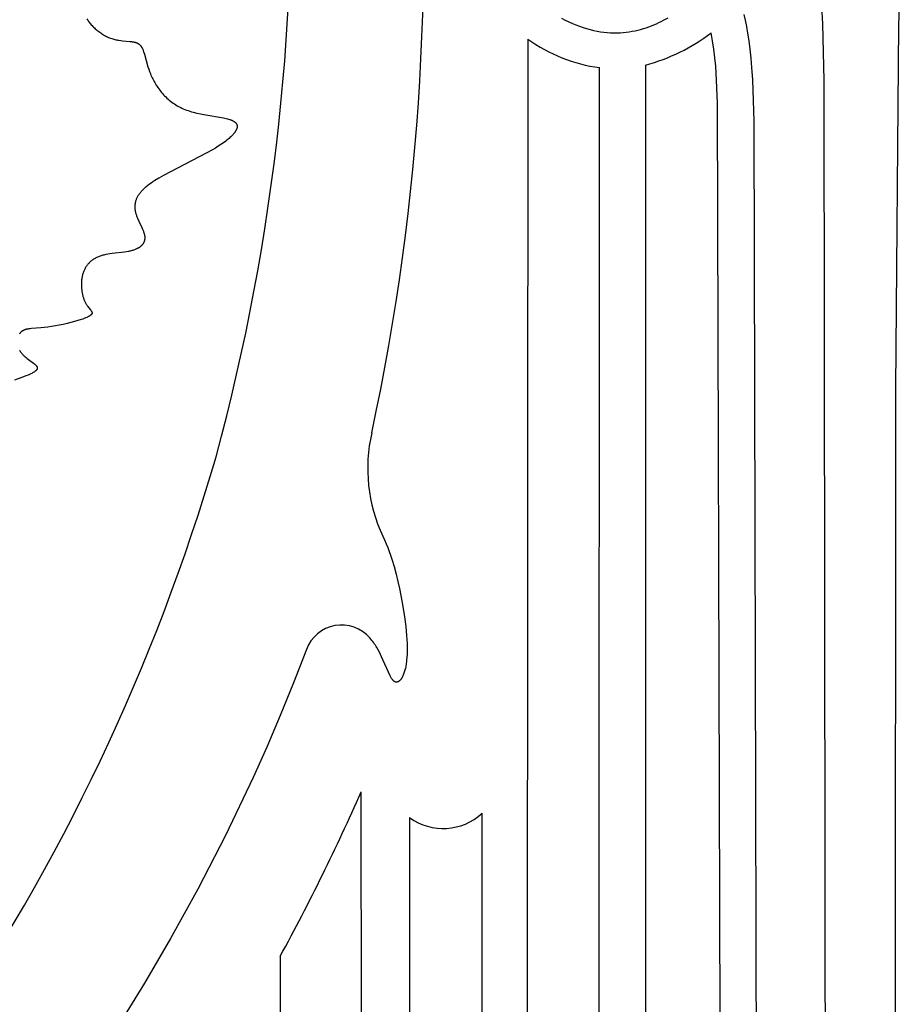
# Model space of a CAD drawing. Extents: x -394 to 394, y -394 to 394.
# Drawn here: x -188 to -169, y -247 to -226 of the extents above; entities that cross this region are included whole.
import ezdxf

# ---------------------------------------------------------------- set-up
doc = ezdxf.new("R2010")
doc.units = 0
doc.header["$MEASUREMENT"] = 0
doc.layers.add('DEFAULT', color=7, linetype='Continuous')

msp = doc.modelspace()

# ---------------------------------------------------------------- linework, layer by layer
at = {"layer": 'DEFAULT'}
for p, q in [((-176.997, -226.24), (-177.024, -259.886)), ((-175.481, -260.423), (-175.471, -226.849)), ((-174.494, -226.794), (-174.498, -260.788)), ((-180.531, -255.465), (-180.547, -242.277)), ((-179.515, -242.825), (-179.515, -256.645)), ((-177.972, -258.926), (-177.972, -242.733)), ((-182.271, -245.776), (-182.271, -253.591))]:
    msp.add_line(p, q, dxfattribs=at)
for points in [[(-170.634, -272.024), (-170.693, -227.123), (-170.72, -225.916), (-170.737, -225.545)], [(-169.091, -225.556), (-169.108, -225.946), (-169.171, -233.684), (-169.195, -276.583)], [(-186.385, -225.812), (-186.374, -225.83), (-186.362, -225.848), (-186.35, -225.866), (-186.336, -225.884), (-186.323, -225.902), (-186.308, -225.919), (-186.293, -225.937), (-186.277, -225.954), (-186.261, -225.971), (-186.244, -225.988), (-186.227, -226.004), (-186.209, -226.02), (-186.191, -226.036), (-186.172, -226.052), (-186.153, -226.067), (-186.133, -226.082), (-186.113, -226.097), (-186.093, -226.111), (-186.073, -226.124), (-186.052, -226.137), (-186.031, -226.15), (-186.01, -226.162), (-185.989, -226.174), (-185.967, -226.185), (-185.946, -226.195), (-185.924, -226.205), (-185.902, -226.214), (-185.881, -226.222), (-185.859, -226.23), (-185.837, -226.237), (-185.815, -226.244), (-185.794, -226.249), (-185.772, -226.254), (-185.751, -226.259), (-185.73, -226.263), (-185.708, -226.266), (-185.666, -226.272), (-185.625, -226.277), (-185.472, -226.29), (-185.437, -226.294), (-185.42, -226.296), (-185.404, -226.299), (-185.388, -226.302), (-185.38, -226.304), (-185.372, -226.306), (-185.365, -226.308), (-185.357, -226.31), (-185.35, -226.312), (-185.343, -226.314), (-185.336, -226.317), (-185.329, -226.319), (-185.322, -226.322), (-185.315, -226.325), (-185.309, -226.328), (-185.302, -226.332), (-185.296, -226.335), (-185.29, -226.339), (-185.287, -226.341), (-185.284, -226.343), (-185.281, -226.345), (-185.278, -226.347), (-185.276, -226.349), (-185.273, -226.351), (-185.27, -226.354), (-185.267, -226.356), (-185.265, -226.358), (-185.262, -226.361), (-185.259, -226.363), (-185.257, -226.366), (-185.254, -226.368), (-185.252, -226.371), (-185.247, -226.376), (-185.242, -226.382), (-185.238, -226.388), (-185.233, -226.394), (-185.229, -226.4), (-185.225, -226.406), (-185.221, -226.413), (-185.217, -226.42), (-185.213, -226.427), (-185.209, -226.434), (-185.206, -226.441), (-185.202, -226.449), (-185.198, -226.457), (-185.192, -226.473), (-185.185, -226.49), (-185.179, -226.507), (-185.173, -226.525), (-185.161, -226.563), (-185.087, -226.832), (-185.071, -226.882), (-185.053, -226.933), (-185.043, -226.958), (-185.033, -226.984), (-185.022, -227.011), (-185.01, -227.037), (-184.998, -227.063), (-184.985, -227.09), (-184.971, -227.116), (-184.957, -227.143), (-184.942, -227.169), (-184.926, -227.196), (-184.91, -227.222), (-184.893, -227.248), (-184.875, -227.274), (-184.857, -227.3), (-184.837, -227.326), (-184.818, -227.351), (-184.797, -227.376), (-184.776, -227.401), (-184.754, -227.425), (-184.731, -227.449), (-184.708, -227.473), (-184.684, -227.496), (-184.659, -227.518), (-184.633, -227.54), (-184.607, -227.562), (-184.58, -227.583), (-184.552, -227.603), (-184.523, -227.623), (-184.494, -227.642), (-184.463, -227.66), (-184.433, -227.677), (-184.401, -227.694), (-184.368, -227.71), (-184.335, -227.725), (-184.301, -227.739), (-184.266, -227.752), (-184.23, -227.765), (-184.194, -227.776), (-184.158, -227.787), (-184.121, -227.798), (-184.046, -227.817), (-183.971, -227.833), (-183.896, -227.848), (-183.48, -227.92), (-183.423, -227.933), (-183.396, -227.939), (-183.371, -227.946), (-183.347, -227.953), (-183.336, -227.957), (-183.325, -227.961), (-183.314, -227.965), (-183.304, -227.969), (-183.294, -227.973), (-183.285, -227.977), (-183.276, -227.981), (-183.268, -227.986), (-183.264, -227.988), (-183.26, -227.991), (-183.256, -227.993), (-183.252, -227.995), (-183.249, -227.998), (-183.245, -228), (-183.242, -228.003), (-183.239, -228.005), (-183.235, -228.008), (-183.232, -228.011), (-183.229, -228.013), (-183.226, -228.016), (-183.224, -228.019), (-183.221, -228.021), (-183.219, -228.024), (-183.216, -228.027), (-183.214, -228.03), (-183.211, -228.032), (-183.209, -228.035), (-183.207, -228.038), (-183.205, -228.041), (-183.204, -228.044), (-183.202, -228.047), (-183.2, -228.05), (-183.199, -228.053), (-183.197, -228.056), (-183.196, -228.059), (-183.195, -228.062), (-183.193, -228.065), (-183.192, -228.068), (-183.192, -228.072), (-183.191, -228.075), (-183.19, -228.078), (-183.189, -228.081), (-183.189, -228.085), (-183.188, -228.088), (-183.188, -228.091), (-183.188, -228.095), (-183.187, -228.098), (-183.187, -228.101), (-183.187, -228.105), (-183.187, -228.108), (-183.188, -228.112), (-183.188, -228.115), (-183.188, -228.119), (-183.189, -228.122), (-183.189, -228.126), (-183.19, -228.129), (-183.191, -228.133), (-183.192, -228.136), (-183.193, -228.14), (-183.194, -228.144), (-183.195, -228.147), (-183.196, -228.151), (-183.197, -228.155), (-183.199, -228.159), (-183.2, -228.162), (-183.202, -228.166), (-183.205, -228.174), (-183.209, -228.181), (-183.213, -228.189), (-183.217, -228.197), (-183.222, -228.205), (-183.227, -228.213), (-183.232, -228.221), (-183.238, -228.229), (-183.244, -228.237), (-183.25, -228.245), (-183.257, -228.254), (-183.264, -228.262), (-183.271, -228.271), (-183.287, -228.288), (-183.304, -228.305), (-183.322, -228.322), (-183.341, -228.34), (-183.361, -228.358), (-183.382, -228.376), (-183.405, -228.394), (-183.428, -228.412), (-183.478, -228.449), (-183.532, -228.486), (-183.589, -228.523), (-183.65, -228.561), (-183.713, -228.599), (-183.846, -228.674), (-184.756, -229.148), (-184.853, -229.203), (-184.941, -229.256), (-184.982, -229.282), (-185.02, -229.308), (-185.056, -229.334), (-185.09, -229.359), (-185.122, -229.385), (-185.137, -229.397), (-185.152, -229.41), (-185.166, -229.423), (-185.179, -229.436), (-185.193, -229.449), (-185.205, -229.462), (-185.218, -229.475), (-185.23, -229.488), (-185.241, -229.501), (-185.252, -229.515), (-185.262, -229.528), (-185.272, -229.542), (-185.282, -229.555), (-185.291, -229.569), (-185.299, -229.583), (-185.307, -229.596), (-185.315, -229.61), (-185.322, -229.624), (-185.328, -229.638), (-185.334, -229.653), (-185.34, -229.667), (-185.345, -229.681), (-185.349, -229.696), (-185.353, -229.71), (-185.355, -229.718), (-185.356, -229.725), (-185.358, -229.732), (-185.359, -229.74), (-185.361, -229.747), (-185.362, -229.755), (-185.363, -229.762), (-185.364, -229.77), (-185.364, -229.777), (-185.365, -229.785), (-185.365, -229.792), (-185.366, -229.8), (-185.366, -229.808), (-185.366, -229.815), (-185.366, -229.823), (-185.366, -229.831), (-185.365, -229.846), (-185.364, -229.862), (-185.362, -229.878), (-185.359, -229.893), (-185.356, -229.909), (-185.353, -229.925), (-185.349, -229.942), (-185.344, -229.958), (-185.339, -229.974), (-185.333, -229.991), (-185.327, -230.007), (-185.321, -230.024), (-185.307, -230.057), (-185.278, -230.123), (-185.216, -230.255), (-185.202, -230.287), (-185.189, -230.319), (-185.184, -230.334), (-185.178, -230.349), (-185.173, -230.365), (-185.169, -230.38), (-185.165, -230.394), (-185.163, -230.402), (-185.161, -230.409), (-185.16, -230.416), (-185.158, -230.423), (-185.157, -230.431), (-185.156, -230.438), (-185.156, -230.445), (-185.155, -230.451), (-185.154, -230.458), (-185.154, -230.465), (-185.154, -230.472), (-185.154, -230.479), (-185.154, -230.485), (-185.155, -230.492), (-185.155, -230.498), (-185.156, -230.505), (-185.157, -230.511), (-185.158, -230.517), (-185.159, -230.524), (-185.16, -230.53), (-185.162, -230.536), (-185.164, -230.542), (-185.166, -230.548), (-185.168, -230.554), (-185.17, -230.56), (-185.172, -230.565), (-185.175, -230.571), (-185.177, -230.577), (-185.18, -230.582), (-185.183, -230.588), (-185.186, -230.593), (-185.19, -230.599), (-185.193, -230.604), (-185.197, -230.609), (-185.2, -230.614), (-185.204, -230.619), (-185.208, -230.624), (-185.213, -230.629), (-185.217, -230.634), (-185.222, -230.639), (-185.226, -230.644), (-185.231, -230.648), (-185.236, -230.653), (-185.241, -230.657), (-185.247, -230.662), (-185.252, -230.666), (-185.258, -230.67), (-185.263, -230.675), (-185.269, -230.679), (-185.275, -230.683), (-185.281, -230.687), (-185.288, -230.691), (-185.294, -230.694), (-185.301, -230.698), (-185.308, -230.702), (-185.315, -230.705), (-185.329, -230.712), (-185.344, -230.719), (-185.359, -230.725), (-185.375, -230.731), (-185.392, -230.737), (-185.409, -230.742), (-185.426, -230.747), (-185.444, -230.752), (-185.463, -230.756), (-185.482, -230.76), (-185.502, -230.764), (-185.542, -230.771), (-185.584, -230.777), (-185.851, -230.81), (-185.896, -230.816), (-185.94, -230.823), (-185.983, -230.832), (-186.004, -230.836), (-186.025, -230.841), (-186.046, -230.846), (-186.066, -230.852), (-186.086, -230.858), (-186.105, -230.864), (-186.124, -230.871), (-186.143, -230.878), (-186.161, -230.886), (-186.178, -230.894), (-186.195, -230.903), (-186.212, -230.912), (-186.228, -230.921), (-186.244, -230.931), (-186.259, -230.941), (-186.274, -230.952), (-186.288, -230.963), (-186.302, -230.974), (-186.315, -230.986), (-186.328, -230.998), (-186.341, -231.011), (-186.353, -231.024), (-186.364, -231.037), (-186.375, -231.051), (-186.386, -231.065), (-186.396, -231.079), (-186.406, -231.093), (-186.415, -231.108), (-186.424, -231.124), (-186.432, -231.139), (-186.44, -231.155), (-186.447, -231.171), (-186.454, -231.187), (-186.46, -231.204), (-186.466, -231.221), (-186.472, -231.239), (-186.477, -231.256), (-186.481, -231.274), (-186.486, -231.292), (-186.489, -231.31), (-186.492, -231.329), (-186.495, -231.348), (-186.498, -231.366), (-186.499, -231.385), (-186.501, -231.405), (-186.502, -231.424), (-186.503, -231.443), (-186.503, -231.462), (-186.503, -231.482), (-186.502, -231.501), (-186.502, -231.52), (-186.5, -231.539), (-186.499, -231.559), (-186.497, -231.578), (-186.495, -231.596), (-186.492, -231.615), (-186.489, -231.634), (-186.486, -231.652), (-186.482, -231.67), (-186.478, -231.688), (-186.474, -231.705), (-186.47, -231.722), (-186.465, -231.739), (-186.46, -231.756), (-186.454, -231.772), (-186.449, -231.788), (-186.443, -231.803), (-186.437, -231.818), (-186.431, -231.832), (-186.424, -231.846), (-186.417, -231.859), (-186.411, -231.872), (-186.403, -231.884), (-186.396, -231.896), (-186.389, -231.907), (-186.382, -231.918), (-186.374, -231.928), (-186.367, -231.938), (-186.352, -231.957), (-186.313, -232.005), (-186.302, -232.019), (-186.297, -232.026), (-186.292, -232.032), (-186.29, -232.036), (-186.288, -232.039), (-186.287, -232.042), (-186.285, -232.045), (-186.283, -232.048), (-186.282, -232.051), (-186.281, -232.052), (-186.281, -232.054), (-186.28, -232.055), (-186.28, -232.057), (-186.279, -232.058), (-186.279, -232.06), (-186.278, -232.061), (-186.278, -232.062), (-186.278, -232.064), (-186.277, -232.065), (-186.277, -232.067), (-186.277, -232.068), (-186.277, -232.069), (-186.276, -232.071), (-186.276, -232.072), (-186.276, -232.074), (-186.276, -232.075), (-186.276, -232.076), (-186.276, -232.078), (-186.276, -232.079), (-186.277, -232.081), (-186.277, -232.082), (-186.277, -232.083), (-186.277, -232.085), (-186.278, -232.086), (-186.278, -232.087), (-186.279, -232.089), (-186.279, -232.09), (-186.28, -232.092), (-186.28, -232.093), (-186.281, -232.094), (-186.282, -232.096), (-186.283, -232.097), (-186.283, -232.098), (-186.284, -232.1), (-186.285, -232.101), (-186.286, -232.103), (-186.287, -232.104), (-186.288, -232.105), (-186.289, -232.107), (-186.291, -232.108), (-186.292, -232.11), (-186.293, -232.111), (-186.295, -232.112), (-186.297, -232.115), (-186.3, -232.118), (-186.304, -232.121), (-186.307, -232.124), (-186.311, -232.126), (-186.315, -232.129), (-186.319, -232.132), (-186.323, -232.135), (-186.332, -232.141), (-186.342, -232.146), (-186.352, -232.152), (-186.364, -232.158), (-186.375, -232.164), (-186.388, -232.169), (-186.414, -232.181), (-186.443, -232.192), (-186.474, -232.204), (-186.506, -232.215), (-186.576, -232.237), (-186.651, -232.259), (-186.73, -232.28), (-186.81, -232.3), (-186.892, -232.319), (-186.975, -232.336), (-187.057, -232.352), (-187.138, -232.366), (-187.217, -232.377), (-187.294, -232.387), (-187.368, -232.395), (-187.563, -232.408), (-187.591, -232.41), (-187.619, -232.414), (-187.632, -232.416), (-187.645, -232.418), (-187.657, -232.42), (-187.67, -232.423), (-187.682, -232.425), (-187.693, -232.429), (-187.699, -232.43), (-187.704, -232.432), (-187.71, -232.434), (-187.715, -232.436), (-187.721, -232.438), (-187.726, -232.44), (-187.731, -232.442), (-187.736, -232.445), (-187.741, -232.447), (-187.746, -232.45), (-187.751, -232.453), (-187.756, -232.455), (-187.76, -232.458), (-187.765, -232.461), (-187.769, -232.464), (-187.774, -232.468), (-187.778, -232.471), (-187.782, -232.474), (-187.786, -232.478), (-187.79, -232.482), (-187.794, -232.486), (-187.798, -232.49), (-187.802, -232.494), (-187.805, -232.498), (-187.809, -232.503), (-187.812, -232.507), (-187.816, -232.512), (-187.819, -232.517)], [(-176.279, -225.795), (-176.203, -225.835), (-176.127, -225.873), (-176.051, -225.907), (-175.975, -225.939), (-175.9, -225.967), (-175.824, -225.993), (-175.749, -226.017), (-175.674, -226.037), (-175.599, -226.055), (-175.526, -226.07), (-175.453, -226.083), (-175.38, -226.092), (-175.309, -226.1), (-175.239, -226.105), (-175.17, -226.107), (-175.102, -226.107), (-175.035, -226.105), (-174.97, -226.1), (-174.905, -226.094), (-174.841, -226.085), (-174.779, -226.075), (-174.717, -226.063), (-174.656, -226.049), (-174.597, -226.034), (-174.538, -226.017), (-174.481, -225.999), (-174.425, -225.98), (-174.369, -225.959), (-174.315, -225.937), (-174.262, -225.914), (-174.209, -225.891), (-174.158, -225.866), (-174.108, -225.841), (-174.01, -225.789)], [(-172.398, -225.72), (-172.371, -225.839), (-172.344, -225.97), (-172.319, -226.116), (-172.295, -226.277), (-172.273, -226.454), (-172.252, -226.646), (-172.234, -226.846), (-172.217, -227.106), (-172.187, -227.989), (-172.099, -262.611)], [(-172.861, -261.827), (-172.959, -227.607), (-172.979, -227.117), (-173, -226.818), (-173.018, -226.638), (-173.04, -226.457), (-173.064, -226.281), (-173.094, -226.106)], [(-187.82, -232.872), (-187.817, -232.878), (-187.813, -232.884), (-187.809, -232.89), (-187.805, -232.896), (-187.801, -232.902), (-187.796, -232.908), (-187.787, -232.92), (-187.778, -232.931), (-187.768, -232.943), (-187.758, -232.954), (-187.747, -232.965), (-187.737, -232.975), (-187.726, -232.986), (-187.714, -232.996), (-187.703, -233.006), (-187.68, -233.026), (-187.656, -233.045), (-187.522, -233.145), (-187.504, -233.16), (-187.495, -233.167), (-187.488, -233.174), (-187.48, -233.182), (-187.477, -233.185), (-187.473, -233.189), (-187.47, -233.192), (-187.467, -233.195), (-187.464, -233.199), (-187.462, -233.202), (-187.459, -233.206), (-187.457, -233.209), (-187.455, -233.211), (-187.454, -233.213), (-187.453, -233.214), (-187.452, -233.216), (-187.451, -233.218), (-187.451, -233.219), (-187.45, -233.221), (-187.449, -233.223), (-187.448, -233.224), (-187.447, -233.226), (-187.447, -233.228), (-187.446, -233.23), (-187.446, -233.231), (-187.445, -233.233), (-187.445, -233.235), (-187.444, -233.236), (-187.444, -233.238), (-187.443, -233.24), (-187.443, -233.241), (-187.443, -233.243), (-187.443, -233.245), (-187.443, -233.246), (-187.443, -233.248), (-187.443, -233.25), (-187.443, -233.252), (-187.443, -233.253), (-187.443, -233.255), (-187.443, -233.257), (-187.444, -233.258), (-187.444, -233.26), (-187.444, -233.262), (-187.445, -233.264), (-187.445, -233.265), (-187.446, -233.267), (-187.446, -233.269), (-187.447, -233.27), (-187.448, -233.272), (-187.449, -233.274), (-187.45, -233.276), (-187.45, -233.277), (-187.451, -233.279), (-187.453, -233.281), (-187.454, -233.283), (-187.455, -233.284), (-187.456, -233.286), (-187.457, -233.288), (-187.459, -233.29), (-187.46, -233.292), (-187.462, -233.293), (-187.463, -233.295), (-187.465, -233.297), (-187.467, -233.299), (-187.47, -233.303), (-187.474, -233.306), (-187.478, -233.31), (-187.483, -233.314), (-187.487, -233.317), (-187.493, -233.321), (-187.498, -233.325), (-187.503, -233.329), (-187.509, -233.333), (-187.516, -233.337), (-187.529, -233.345), (-187.544, -233.353), (-187.559, -233.362), (-187.577, -233.37), (-187.595, -233.379), (-187.637, -233.398), (-187.684, -233.417), (-187.737, -233.437), (-187.795, -233.459), (-187.928, -233.503)], [(-180.087, -236.828), (-180.051, -236.909), (-180.016, -236.99), (-179.983, -237.072), (-179.952, -237.153), (-179.923, -237.234), (-179.896, -237.316), (-179.847, -237.477), (-179.803, -237.636), (-179.765, -237.792), (-179.731, -237.944), (-179.701, -238.092), (-179.658, -238.329), (-179.624, -238.55), (-179.598, -238.755), (-179.581, -238.943), (-179.575, -239.031), (-179.571, -239.115), (-179.569, -239.195), (-179.569, -239.271), (-179.571, -239.343), (-179.574, -239.41), (-179.579, -239.474), (-179.582, -239.504), (-179.586, -239.533), (-179.59, -239.561), (-179.595, -239.588), (-179.599, -239.614), (-179.605, -239.639), (-179.61, -239.663), (-179.616, -239.686), (-179.622, -239.708), (-179.629, -239.729), (-179.636, -239.749), (-179.643, -239.768), (-179.65, -239.786), (-179.657, -239.803), (-179.665, -239.819), (-179.669, -239.826), (-179.673, -239.834), (-179.677, -239.841), (-179.681, -239.848), (-179.685, -239.854), (-179.689, -239.861), (-179.693, -239.867), (-179.697, -239.873), (-179.701, -239.878), (-179.706, -239.884), (-179.71, -239.889), (-179.714, -239.894), (-179.718, -239.898), (-179.723, -239.902), (-179.727, -239.907), (-179.731, -239.91), (-179.735, -239.914), (-179.738, -239.916), (-179.74, -239.918), (-179.742, -239.919), (-179.744, -239.921), (-179.746, -239.922), (-179.748, -239.924), (-179.751, -239.925), (-179.753, -239.926), (-179.755, -239.927), (-179.757, -239.929), (-179.759, -239.93), (-179.761, -239.931), (-179.763, -239.932), (-179.766, -239.933), (-179.768, -239.934), (-179.77, -239.934), (-179.772, -239.935), (-179.774, -239.936), (-179.776, -239.937), (-179.778, -239.937), (-179.781, -239.938), (-179.783, -239.938), (-179.785, -239.938), (-179.787, -239.939), (-179.789, -239.939), (-179.791, -239.939), (-179.793, -239.939), (-179.795, -239.94), (-179.797, -239.94), (-179.8, -239.94), (-179.802, -239.939), (-179.804, -239.939), (-179.806, -239.939), (-179.808, -239.939), (-179.81, -239.939), (-179.812, -239.938), (-179.814, -239.938), (-179.816, -239.937), (-179.818, -239.937), (-179.82, -239.936), (-179.822, -239.935), (-179.824, -239.935), (-179.826, -239.934), (-179.828, -239.933), (-179.83, -239.932), (-179.832, -239.931), (-179.834, -239.93), (-179.836, -239.929), (-179.837, -239.928), (-179.839, -239.927), (-179.841, -239.925), (-179.843, -239.924), (-179.845, -239.923), (-179.847, -239.921), (-179.849, -239.92), (-179.851, -239.918), (-179.853, -239.916), (-179.854, -239.915), (-179.858, -239.911), (-179.862, -239.908), (-179.865, -239.904), (-179.869, -239.899), (-179.873, -239.895), (-179.876, -239.89), (-179.88, -239.885), (-179.884, -239.88), (-179.887, -239.875), (-179.891, -239.869), (-179.898, -239.858), (-179.906, -239.845), (-179.913, -239.832), (-179.928, -239.802), (-180.111, -239.397), (-180.157, -239.303), (-180.183, -239.254), (-180.212, -239.204), (-180.227, -239.179), (-180.244, -239.153), (-180.261, -239.127), (-180.279, -239.102), (-180.297, -239.076), (-180.317, -239.05), (-180.338, -239.024), (-180.36, -238.998)], [(-181.714, -239.243), (-181.988, -239.957), (-182.269, -240.65), (-182.557, -241.321), (-182.848, -241.97), (-183.438, -243.203), (-184.027, -244.346), (-184.605, -245.397), (-185.159, -246.353), (-187.144, -249.574)]]:
    msp.add_lwpolyline(points, dxfattribs=at)
for centre, radius, start, end in [((-228.842, -224.188), 49.63, 347.8571, 5.3383), ((-228.151, -223.081), 46.118, 344.8432, 2.7811), ((-175.05, -223.575), 3.3, 233.8421, 262.6707), ((-175.518, -222.941), 3.986, 284.8794, 307.4549), ((-177.023, -235.389), 3.385, 167.0125, 205.1699), ((-225.037, -223.093), 43.116, 325.3285, 343.7773), ((-180.964, -239.523), 0.8, 40.9884, 159.5442), ((-222.768, -223.648), 46.148, 331.348, 336.192), ((-178.8, -241.833), 1.223, 234.2164, 312.6148)]:
    msp.add_arc(centre, radius, start, end, dxfattribs=at)

doc.saveas('drawing.dxf')
